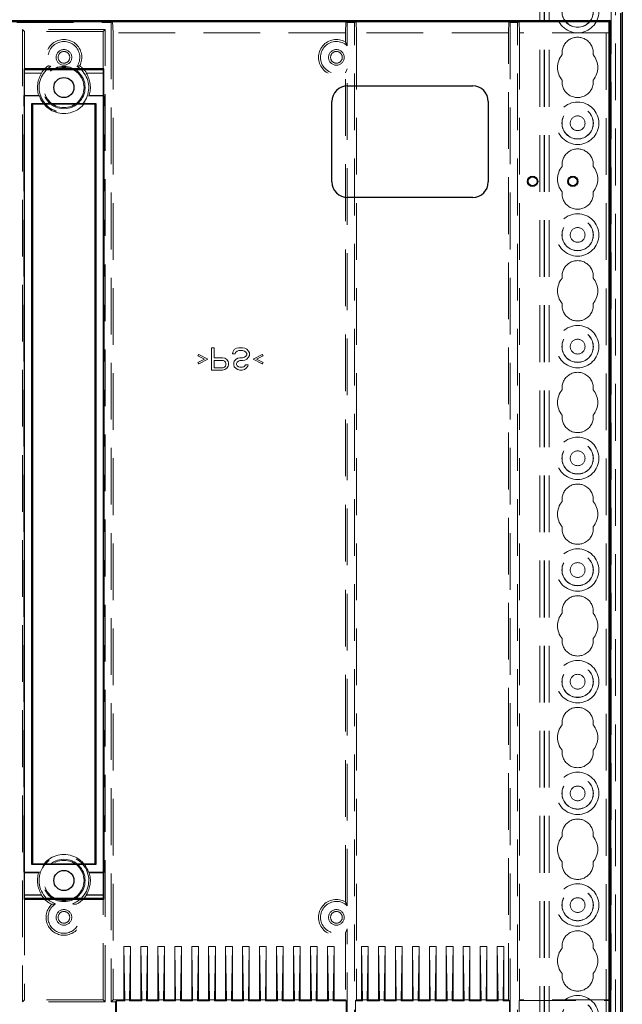
# Model space of a CAD drawing. Units: millimetres. Extents: x 11 to 205, y 5 to 292.
# Drawn here: x 113 to 126, y 191 to 213 of the extents above; entities that cross this region are included whole.
import ezdxf

# ---------------------------------------------------------------- set-up
doc = ezdxf.new("R2010")
doc.units = ezdxf.units.MM
doc.linetypes.add('HIDDEN', pattern=[1.905, 1.27, -0.635])

msp = doc.modelspace()

# ---------------------------------------------------------------- linework, layer by layer
at = {"color": 7, "linetype": 'HIDDEN', "lineweight": 18}
for p, q in [((124.475, 108.492), (124.475, 243.492)), ((124.575, 108.492), (124.575, 243.492)), ((125.855, 243.492), (125.855, 108.492)), ((125.955, 243.492), (125.955, 108.492)), ((124.365, 108.492), (124.365, 219.107)), ((124.465, 108.492), (124.465, 219.257)), ((126.065, 216.587), (126.065, 135.398)), ((125.965, 215.719), (125.965, 136.266)), ((112.658, 213.25), (114.771, 213.25)), ((114.806, 213.267), (114.771, 213.25)), ((114.771, 213.25), (114.771, 191.324)), ((114.806, 213.267), (114.815, 213.017)), ((120.015, 213.017), (120.024, 213.267)), ((120.024, 213.267), (120.058, 213.25)), ((120.221, 213.25), (120.058, 213.25)), ((120.058, 212.727), (120.058, 213.25)), ((120.256, 213.267), (120.221, 213.25)), ((120.221, 176.545), (120.221, 213.25)), ((120.256, 213.267), (120.265, 213.017)), ((123.665, 213.017), (123.674, 213.267)), ((123.674, 213.267), (123.708, 213.25)), ((123.871, 213.25), (123.708, 213.25)), ((123.708, 213.25), (123.708, 176.545)), ((123.906, 213.267), (123.871, 213.25)), ((123.871, 176.545), (123.871, 213.25)), ((123.906, 213.267), (123.915, 213.017)), ((125.915, 213.017), (125.924, 213.267)), ((125.915, 213.267), (125.924, 213.267)), ((125.924, 213.267), (125.924, 191.358)), ((112.835, 213.047), (112.791, 213.091)), ((112.791, 213.091), (112.791, 191.324)), ((114.638, 213.091), (112.791, 213.091)), ((114.595, 213.047), (112.835, 213.047)), ((112.835, 213.047), (112.835, 212.197)), ((114.595, 213.047), (114.638, 213.091)), ((114.595, 212.197), (114.595, 213.047)), ((114.638, 191.324), (114.638, 213.091)), ((114.815, 213.017), (114.815, 191.367)), ((120.015, 213.017), (114.815, 213.017)), ((120.015, 212.814), (120.015, 213.017)), ((123.665, 213.017), (120.265, 213.017)), ((120.265, 213.017), (120.265, 191.367)), ((123.665, 191.367), (123.665, 213.017)), ((123.915, 213.017), (123.915, 191.367)), ((125.915, 213.017), (123.915, 213.017)), ((112.828, 212.11), (112.835, 212.117)), ((113.214, 212.11), (112.828, 212.11)), ((112.828, 211.617), (112.828, 212.11)), ((112.835, 212.117), (113.21, 212.117)), ((114.602, 212.11), (114.215, 212.11)), ((114.219, 212.117), (114.595, 212.117)), ((114.602, 212.11), (114.595, 212.117)), ((114.602, 212.11), (114.602, 211.617)), ((120.015, 212.121), (120.058, 212.207)), ((120.015, 193.564), (120.015, 212.121)), ((120.058, 193.477), (120.058, 212.207)), ((112.816, 211.605), (112.828, 211.617)), ((112.816, 211.605), (113.165, 211.605)), ((112.816, 194.229), (112.816, 211.605)), ((113.148, 211.617), (112.828, 211.617)), ((114.614, 211.605), (114.265, 211.605)), ((114.602, 211.617), (114.281, 211.617)), ((114.614, 211.605), (114.602, 211.617)), ((114.614, 194.229), (114.614, 211.605)), ((117.017, 205.967), (117.079, 205.967)), ((117.017, 205.467), (117.017, 205.967)), ((117.079, 205.967), (117.079, 205.744)), ((117.486, 205.829), (117.496, 205.871)), ((117.496, 205.871), (117.527, 205.925)), ((117.527, 205.925), (117.579, 205.957)), ((117.559, 205.861), (117.548, 205.829)), ((117.59, 205.893), (117.559, 205.861)), ((117.579, 205.957), (117.631, 205.967)), ((117.631, 205.903), (117.59, 205.893)), ((117.631, 205.967), (117.715, 205.967)), ((117.715, 205.903), (117.631, 205.903)), ((117.715, 205.967), (117.767, 205.957)), ((117.756, 205.893), (117.715, 205.903)), ((117.788, 205.871), (117.756, 205.893)), ((117.767, 205.957), (117.809, 205.935)), ((117.809, 205.84), (117.788, 205.871)), ((117.809, 205.935), (117.85, 205.893)), ((117.85, 205.893), (117.871, 205.85)), ((116.715, 205.786), (116.736, 205.818)), ((116.861, 205.712), (116.715, 205.786)), ((116.715, 205.637), (116.861, 205.712)), ((116.736, 205.606), (116.715, 205.637)), ((116.736, 205.818), (116.934, 205.712)), ((116.934, 205.712), (116.736, 205.606)), ((117.079, 205.744), (117.267, 205.744)), ((117.079, 205.68), (117.079, 205.52)), ((117.277, 205.68), (117.079, 205.68)), ((117.267, 205.744), (117.319, 205.733)), ((117.309, 205.669), (117.277, 205.68)), ((117.329, 205.648), (117.309, 205.669)), ((117.319, 205.733), (117.361, 205.701)), ((117.34, 205.616), (117.329, 205.648)), ((117.361, 205.701), (117.392, 205.659)), ((117.392, 205.659), (117.402, 205.627)), ((117.548, 205.829), (117.486, 205.829)), ((117.517, 205.627), (117.527, 205.669)), ((117.527, 205.669), (117.569, 205.712)), ((117.569, 205.712), (117.611, 205.733)), ((117.59, 205.648), (117.579, 205.616)), ((117.621, 205.669), (117.59, 205.648)), ((117.611, 205.733), (117.652, 205.744)), ((117.652, 205.68), (117.621, 205.669)), ((117.652, 205.744), (117.715, 205.744)), ((117.715, 205.68), (117.652, 205.68)), ((117.715, 205.744), (117.756, 205.754)), ((117.767, 205.691), (117.715, 205.68)), ((117.756, 205.754), (117.788, 205.776)), ((117.809, 205.712), (117.767, 205.691)), ((117.788, 205.776), (117.809, 205.808)), ((117.809, 205.808), (117.809, 205.84)), ((117.85, 205.754), (117.809, 205.712)), ((117.871, 205.797), (117.85, 205.754)), ((117.871, 205.85), (117.871, 205.797)), ((117.954, 205.712), (118.152, 205.818)), ((118.152, 205.606), (117.954, 205.712)), ((118.173, 205.786), (118.027, 205.712)), ((118.027, 205.712), (118.173, 205.637)), ((118.152, 205.818), (118.173, 205.786)), ((118.173, 205.637), (118.152, 205.606)), ((117.267, 205.467), (117.017, 205.467)), ((117.079, 205.52), (117.277, 205.52)), ((117.319, 205.478), (117.267, 205.467)), ((117.277, 205.52), (117.309, 205.531)), ((117.309, 205.531), (117.329, 205.552)), ((117.361, 205.51), (117.319, 205.478)), ((117.329, 205.552), (117.34, 205.584)), ((117.34, 205.584), (117.34, 205.616)), ((117.392, 205.552), (117.361, 205.51)), ((117.402, 205.584), (117.392, 205.552)), ((117.402, 205.627), (117.402, 205.584)), ((117.517, 205.584), (117.517, 205.627)), ((117.527, 205.542), (117.517, 205.584)), ((117.569, 205.499), (117.527, 205.542)), ((117.611, 205.478), (117.569, 205.499)), ((117.579, 205.616), (117.579, 205.595)), ((117.579, 205.595), (117.59, 205.563)), ((117.59, 205.563), (117.621, 205.542)), ((117.652, 205.467), (117.611, 205.478)), ((117.621, 205.542), (117.652, 205.531)), ((117.652, 205.531), (117.715, 205.531)), ((117.704, 205.467), (117.652, 205.467)), ((117.756, 205.478), (117.704, 205.467)), ((117.715, 205.531), (117.746, 205.542)), ((117.746, 205.542), (117.767, 205.563)), ((117.798, 205.51), (117.756, 205.478)), ((117.767, 205.563), (117.777, 205.584)), ((117.777, 205.584), (117.84, 205.584)), ((117.829, 205.552), (117.798, 205.51)), ((117.84, 205.584), (117.829, 205.552)), ((112.816, 194.229), (112.828, 194.217)), ((112.816, 194.229), (113.165, 194.229)), ((112.828, 193.724), (112.828, 194.217)), ((112.828, 194.217), (113.148, 194.217)), ((114.614, 194.229), (114.265, 194.229)), ((114.281, 194.217), (114.602, 194.217)), ((114.614, 194.229), (114.602, 194.217)), ((114.602, 194.217), (114.602, 193.724)), ((112.835, 193.717), (112.828, 193.724)), ((112.828, 193.724), (113.214, 193.724)), ((113.21, 193.717), (112.835, 193.717)), ((112.835, 193.637), (112.835, 191.367)), ((114.215, 193.724), (114.602, 193.724)), ((114.595, 193.717), (114.219, 193.717)), ((114.595, 193.717), (114.602, 193.724)), ((114.595, 191.367), (114.595, 193.637)), ((120.015, 192.871), (120.058, 192.957)), ((120.015, 192.871), (120.015, 191.367)), ((120.058, 177.377), (120.058, 192.957)), ((115.055, 192.567), (115.205, 192.567)), ((115.055, 192.567), (115.076, 191.367)), ((115.055, 191.367), (115.055, 192.567)), ((115.205, 192.567), (115.184, 191.367)), ((115.205, 191.367), (115.205, 192.567)), ((115.435, 191.367), (115.435, 192.567)), ((115.435, 192.567), (115.456, 191.367)), ((115.435, 192.567), (115.585, 192.567)), ((115.585, 192.567), (115.564, 191.367)), ((115.585, 191.367), (115.585, 192.567)), ((115.815, 192.567), (115.965, 192.567)), ((115.815, 192.567), (115.836, 191.367)), ((115.815, 191.367), (115.815, 192.567)), ((115.965, 192.567), (115.944, 191.367)), ((115.965, 191.367), (115.965, 192.567)), ((116.195, 191.367), (116.195, 192.567)), ((116.195, 192.567), (116.216, 191.367)), ((116.195, 192.567), (116.345, 192.567)), ((116.345, 192.567), (116.324, 191.367)), ((116.345, 191.367), (116.345, 192.567)), ((116.575, 192.567), (116.725, 192.567)), ((116.575, 192.567), (116.596, 191.367)), ((116.575, 191.367), (116.575, 192.567)), ((116.725, 192.567), (116.704, 191.367)), ((116.725, 191.367), (116.725, 192.567)), ((116.955, 191.367), (116.955, 192.567)), ((116.955, 192.567), (116.976, 191.367)), ((116.955, 192.567), (117.105, 192.567)), ((117.105, 192.567), (117.084, 191.367)), ((117.105, 191.367), (117.105, 192.567)), ((117.335, 192.567), (117.485, 192.567)), ((117.335, 192.567), (117.356, 191.367)), ((117.335, 191.367), (117.335, 192.567)), ((117.485, 192.567), (117.464, 191.367)), ((117.485, 191.367), (117.485, 192.567)), ((117.715, 192.567), (117.865, 192.567)), ((117.715, 192.567), (117.736, 191.367)), ((117.715, 191.367), (117.715, 192.567)), ((117.865, 192.567), (117.844, 191.367)), ((117.865, 191.367), (117.865, 192.567)), ((118.095, 192.567), (118.245, 192.567)), ((118.095, 192.567), (118.116, 191.367)), ((118.095, 191.367), (118.095, 192.567)), ((118.245, 192.567), (118.224, 191.367)), ((118.245, 191.367), (118.245, 192.567)), ((118.475, 191.367), (118.475, 192.567)), ((118.475, 192.567), (118.496, 191.367)), ((118.475, 192.567), (118.625, 192.567)), ((118.625, 192.567), (118.604, 191.367)), ((118.625, 191.367), (118.625, 192.567)), ((118.855, 192.567), (119.005, 192.567)), ((118.855, 192.567), (118.876, 191.367)), ((118.855, 191.367), (118.855, 192.567)), ((119.005, 192.567), (118.984, 191.367)), ((119.005, 191.367), (119.005, 192.567)), ((119.235, 191.367), (119.235, 192.567)), ((119.235, 192.567), (119.256, 191.367)), ((119.235, 192.567), (119.385, 192.567)), ((119.385, 192.567), (119.364, 191.367)), ((119.385, 191.367), (119.385, 192.567)), ((119.615, 191.367), (119.615, 192.567)), ((119.615, 192.567), (119.636, 191.367)), ((119.615, 192.567), (119.765, 192.567)), ((119.765, 192.567), (119.744, 191.367)), ((119.765, 191.367), (119.765, 192.567)), ((120.375, 191.367), (120.375, 192.567)), ((120.375, 192.567), (120.396, 191.367)), ((120.375, 192.567), (120.525, 192.567)), ((120.525, 192.567), (120.504, 191.367)), ((120.525, 191.367), (120.525, 192.567)), ((120.755, 192.567), (120.905, 192.567)), ((120.755, 192.567), (120.776, 191.367)), ((120.755, 191.367), (120.755, 192.567)), ((120.905, 192.567), (120.884, 191.367)), ((120.905, 191.367), (120.905, 192.567)), ((121.135, 191.367), (121.135, 192.567)), ((121.135, 192.567), (121.285, 192.567)), ((121.135, 192.567), (121.156, 191.367)), ((121.285, 192.567), (121.264, 191.367)), ((121.285, 191.367), (121.285, 192.567)), ((121.515, 191.367), (121.515, 192.567)), ((121.515, 192.567), (121.536, 191.367)), ((121.515, 192.567), (121.665, 192.567)), ((121.665, 192.567), (121.644, 191.367)), ((121.665, 191.367), (121.665, 192.567)), ((121.895, 191.367), (121.895, 192.567)), ((121.895, 192.567), (121.916, 191.367)), ((121.895, 192.567), (122.045, 192.567)), ((122.045, 192.567), (122.024, 191.367)), ((122.045, 191.367), (122.045, 192.567)), ((122.275, 192.567), (122.425, 192.567)), ((122.275, 192.567), (122.296, 191.367)), ((122.275, 191.367), (122.275, 192.567)), ((122.425, 192.567), (122.404, 191.367)), ((122.425, 191.367), (122.425, 192.567)), ((122.655, 191.367), (122.655, 192.567)), ((122.655, 192.567), (122.805, 192.567)), ((122.655, 192.567), (122.676, 191.367)), ((122.805, 192.567), (122.784, 191.367)), ((122.805, 191.367), (122.805, 192.567)), ((123.035, 191.367), (123.035, 192.567)), ((123.035, 192.567), (123.056, 191.367)), ((123.035, 192.567), (123.185, 192.567)), ((123.185, 192.567), (123.164, 191.367)), ((123.185, 191.367), (123.185, 192.567)), ((123.415, 192.567), (123.565, 192.567)), ((123.415, 192.567), (123.436, 191.367)), ((123.415, 191.367), (123.415, 192.567)), ((123.565, 192.567), (123.544, 191.367)), ((123.565, 191.367), (123.565, 192.567)), ((112.791, 191.324), (112.835, 191.367)), ((114.638, 191.324), (112.791, 191.324)), ((114.595, 191.367), (112.835, 191.367)), ((114.638, 191.324), (114.595, 191.367)), ((114.815, 191.367), (114.771, 191.324)), ((114.771, 191.324), (114.867, 191.324)), ((115.055, 191.367), (114.815, 191.367)), ((114.867, 191.324), (114.89, 191.346)), ((114.867, 191.324), (114.867, 181.511)), ((114.89, 191.346), (115.076, 191.346)), ((114.89, 191.346), (114.89, 181.488)), ((115.055, 191.367), (115.076, 191.346)), ((115.076, 191.367), (115.076, 191.346)), ((115.076, 191.367), (115.184, 191.367)), ((115.205, 191.367), (115.184, 191.346)), ((115.184, 191.367), (115.184, 191.346)), ((115.184, 191.346), (115.456, 191.346)), ((115.435, 191.367), (115.205, 191.367)), ((115.435, 191.367), (115.456, 191.346)), ((115.456, 191.367), (115.564, 191.367)), ((115.456, 191.367), (115.456, 191.346)), ((115.585, 191.367), (115.564, 191.346)), ((115.564, 191.367), (115.564, 191.346)), ((115.564, 191.346), (115.836, 191.346)), ((115.815, 191.367), (115.585, 191.367)), ((115.815, 191.367), (115.836, 191.346)), ((115.836, 191.367), (115.836, 191.346)), ((115.836, 191.367), (115.944, 191.367)), ((115.965, 191.367), (115.944, 191.346)), ((115.944, 191.367), (115.944, 191.346)), ((115.944, 191.346), (116.216, 191.346)), ((116.195, 191.367), (115.965, 191.367)), ((116.195, 191.367), (116.216, 191.346)), ((116.216, 191.367), (116.324, 191.367)), ((116.216, 191.367), (116.216, 191.346)), ((116.345, 191.367), (116.324, 191.346)), ((116.324, 191.367), (116.324, 191.346)), ((116.324, 191.346), (116.596, 191.346)), ((116.575, 191.367), (116.345, 191.367)), ((116.575, 191.367), (116.596, 191.346)), ((116.596, 191.367), (116.596, 191.346)), ((116.596, 191.367), (116.704, 191.367)), ((116.725, 191.367), (116.704, 191.346)), ((116.704, 191.367), (116.704, 191.346)), ((116.704, 191.346), (116.976, 191.346)), ((116.955, 191.367), (116.725, 191.367)), ((116.955, 191.367), (116.976, 191.346)), ((116.976, 191.367), (117.084, 191.367)), ((116.976, 191.367), (116.976, 191.346)), ((117.105, 191.367), (117.084, 191.346)), ((117.084, 191.367), (117.084, 191.346)), ((117.084, 191.346), (117.356, 191.346)), ((117.335, 191.367), (117.105, 191.367)), ((117.335, 191.367), (117.356, 191.346)), ((117.356, 191.367), (117.356, 191.346)), ((117.356, 191.367), (117.464, 191.367)), ((117.485, 191.367), (117.464, 191.346)), ((117.464, 191.367), (117.464, 191.346)), ((117.464, 191.346), (117.736, 191.346)), ((117.715, 191.367), (117.485, 191.367)), ((117.715, 191.367), (117.736, 191.346)), ((117.736, 191.367), (117.736, 191.346)), ((117.736, 191.367), (117.844, 191.367)), ((117.865, 191.367), (117.844, 191.346)), ((117.844, 191.367), (117.844, 191.346)), ((117.844, 191.346), (118.116, 191.346)), ((118.095, 191.367), (117.865, 191.367)), ((118.095, 191.367), (118.116, 191.346)), ((118.116, 191.367), (118.116, 191.346)), ((118.116, 191.367), (118.224, 191.367)), ((118.245, 191.367), (118.224, 191.346)), ((118.224, 191.367), (118.224, 191.346)), ((118.224, 191.346), (118.496, 191.346)), ((118.475, 191.367), (118.245, 191.367)), ((118.475, 191.367), (118.496, 191.346)), ((118.496, 191.367), (118.604, 191.367)), ((118.496, 191.367), (118.496, 191.346)), ((118.625, 191.367), (118.604, 191.346)), ((118.604, 191.367), (118.604, 191.346)), ((118.604, 191.346), (118.876, 191.346)), ((118.855, 191.367), (118.625, 191.367)), ((118.855, 191.367), (118.876, 191.346)), ((118.876, 191.367), (118.876, 191.346)), ((118.876, 191.367), (118.984, 191.367)), ((119.005, 191.367), (118.984, 191.346)), ((118.984, 191.367), (118.984, 191.346)), ((118.984, 191.346), (119.256, 191.346)), ((119.235, 191.367), (119.005, 191.367)), ((119.235, 191.367), (119.256, 191.346)), ((119.256, 191.367), (119.364, 191.367)), ((119.256, 191.367), (119.256, 191.346)), ((119.385, 191.367), (119.364, 191.346)), ((119.364, 191.367), (119.364, 191.346)), ((119.364, 191.346), (119.636, 191.346)), ((119.615, 191.367), (119.385, 191.367)), ((119.615, 191.367), (119.636, 191.346)), ((119.636, 191.367), (119.744, 191.367)), ((119.636, 191.367), (119.636, 191.346)), ((119.765, 191.367), (119.744, 191.346)), ((119.744, 191.367), (119.744, 191.346)), ((119.744, 191.346), (120.036, 191.346)), ((120.015, 191.367), (119.765, 191.367)), ((120.015, 191.367), (120.036, 191.346)), ((120.036, 191.346), (120.036, 181.488)), ((120.265, 191.367), (120.244, 191.346)), ((120.244, 191.346), (120.244, 181.488)), ((120.244, 191.346), (120.396, 191.346)), ((120.375, 191.367), (120.265, 191.367)), ((120.375, 191.367), (120.396, 191.346)), ((120.396, 191.367), (120.504, 191.367)), ((120.396, 191.367), (120.396, 191.346)), ((120.525, 191.367), (120.504, 191.346)), ((120.504, 191.367), (120.504, 191.346)), ((120.504, 191.346), (120.776, 191.346)), ((120.755, 191.367), (120.525, 191.367)), ((120.755, 191.367), (120.776, 191.346)), ((120.776, 191.367), (120.776, 191.346)), ((120.776, 191.367), (120.884, 191.367)), ((120.905, 191.367), (120.884, 191.346)), ((120.884, 191.367), (120.884, 191.346)), ((120.884, 191.346), (121.156, 191.346)), ((121.135, 191.367), (120.905, 191.367)), ((121.135, 191.367), (121.156, 191.346)), ((121.156, 191.367), (121.264, 191.367)), ((121.156, 191.367), (121.156, 191.346)), ((121.285, 191.367), (121.264, 191.346)), ((121.264, 191.367), (121.264, 191.346)), ((121.264, 191.346), (121.536, 191.346)), ((121.515, 191.367), (121.285, 191.367)), ((121.515, 191.367), (121.536, 191.346)), ((121.536, 191.367), (121.644, 191.367)), ((121.536, 191.367), (121.536, 191.346)), ((121.665, 191.367), (121.644, 191.346)), ((121.644, 191.367), (121.644, 191.346)), ((121.644, 191.346), (121.916, 191.346)), ((121.895, 191.367), (121.665, 191.367)), ((121.895, 191.367), (121.916, 191.346)), ((121.916, 191.367), (122.024, 191.367)), ((121.916, 191.367), (121.916, 191.346)), ((122.045, 191.367), (122.024, 191.346)), ((122.024, 191.367), (122.024, 191.346)), ((122.024, 191.346), (122.296, 191.346)), ((122.275, 191.367), (122.045, 191.367)), ((122.275, 191.367), (122.296, 191.346)), ((122.296, 191.367), (122.296, 191.346)), ((122.296, 191.367), (122.404, 191.367)), ((122.425, 191.367), (122.404, 191.346)), ((122.404, 191.367), (122.404, 191.346)), ((122.404, 191.346), (122.676, 191.346)), ((122.655, 191.367), (122.425, 191.367)), ((122.655, 191.367), (122.676, 191.346)), ((122.676, 191.367), (122.784, 191.367)), ((122.676, 191.367), (122.676, 191.346)), ((122.805, 191.367), (122.784, 191.346)), ((122.784, 191.367), (122.784, 191.346)), ((122.784, 191.346), (123.056, 191.346)), ((123.035, 191.367), (122.805, 191.367)), ((123.035, 191.367), (123.056, 191.346)), ((123.056, 191.367), (123.164, 191.367)), ((123.056, 191.367), (123.056, 191.346)), ((123.185, 191.367), (123.164, 191.346)), ((123.164, 191.367), (123.164, 191.346)), ((123.164, 191.346), (123.436, 191.346)), ((123.415, 191.367), (123.185, 191.367)), ((123.415, 191.367), (123.436, 191.346)), ((123.436, 191.367), (123.436, 191.346)), ((123.436, 191.367), (123.544, 191.367)), ((123.565, 191.367), (123.544, 191.346)), ((123.544, 191.367), (123.544, 191.346)), ((123.544, 191.346), (123.686, 191.346)), ((123.665, 191.367), (123.565, 191.367)), ((123.686, 191.346), (123.665, 191.367)), ((123.686, 191.346), (123.686, 181.488)), ((123.915, 191.367), (123.906, 191.358)), ((123.906, 191.358), (123.906, 181.476)), ((123.906, 191.358), (125.924, 191.358)), ((125.915, 191.367), (123.915, 191.367)), ((125.924, 191.358), (125.915, 191.367))]:
    msp.add_line(p, q, dxfattribs=at)
at = {"color": 7, "linetype": 'Continuous', "lineweight": 25}
for p, q in [((126.215, 215.422), (126.215, 176.527)), ((126.18, 176.562), (126.18, 213.459)), ((101.488, 213.294), (125.941, 213.294)), ((101.515, 213.267), (125.915, 213.267)), ((125.941, 213.294), (125.915, 213.267)), ((125.915, 213.267), (125.915, 178.546)), ((125.941, 213.294), (125.941, 176.562)), ((112.824, 212.208), (112.824, 193.627)), ((114.605, 212.208), (112.824, 212.208)), ((112.824, 212.208), (112.835, 212.197)), ((112.835, 212.197), (114.595, 212.197)), ((112.835, 193.637), (112.835, 212.197)), ((114.605, 212.208), (114.595, 212.197)), ((114.595, 212.197), (114.595, 193.637)), ((114.605, 193.627), (114.605, 212.208)), ((120.065, 211.829), (122.865, 211.829)), ((112.997, 211.435), (113.015, 211.417)), ((112.997, 194.4), (112.997, 211.435)), ((112.997, 211.435), (114.432, 211.435)), ((113.015, 211.417), (113.015, 194.417)), ((114.415, 211.417), (113.015, 211.417)), ((114.415, 211.417), (114.432, 211.435)), ((114.415, 194.417), (114.415, 211.417)), ((114.432, 211.435), (114.432, 194.4)), ((119.715, 209.679), (119.715, 211.479)), ((123.215, 211.479), (123.215, 209.679)), ((122.865, 209.329), (120.065, 209.329)), ((112.997, 194.4), (113.015, 194.417)), ((114.432, 194.4), (112.997, 194.4)), ((113.015, 194.417), (114.415, 194.417)), ((114.432, 194.4), (114.415, 194.417)), ((112.824, 193.627), (112.835, 193.637)), ((112.824, 193.627), (114.605, 193.627)), ((114.595, 193.637), (112.835, 193.637)), ((114.605, 193.627), (114.595, 193.637))]:
    msp.add_line(p, q, dxfattribs=at)
at = {"color": 7, "linetype": 'HIDDEN', "lineweight": 18, "flags": 128}
for points in [[(113.21, 212.117), (113.213, 212.113), (113.214, 212.11)], [(114.219, 212.117), (114.217, 212.113), (114.215, 212.11)], [(113.21, 193.717), (113.213, 193.721), (113.214, 193.724)], [(114.219, 193.717), (114.217, 193.721), (114.215, 193.724)]]:
    msp.add_lwpolyline(points, dxfattribs=at)
at = {"color": 7, "linetype": 'HIDDEN', "lineweight": 18}
for centre, radius in [((125.215, 213.492), 0.475), ((125.215, 213.492), 0.352), ((125.215, 213.492), 0.35), ((113.715, 212.467), 0.175), ((113.715, 212.467), 0.131), ((119.815, 212.467), 0.175), ((119.815, 212.467), 0.131), ((113.715, 211.792), 0.474), ((113.715, 211.792), 0.45), ((125.215, 210.992), 0.475), ((125.215, 210.992), 0.352), ((125.215, 210.992), 0.35), ((125.215, 210.992), 0.165), ((125.215, 208.492), 0.475), ((125.215, 208.492), 0.352), ((125.215, 208.492), 0.35), ((125.215, 208.492), 0.165), ((125.215, 205.992), 0.475), ((125.215, 205.992), 0.352), ((125.215, 205.992), 0.35), ((125.215, 205.992), 0.165), ((125.215, 203.492), 0.475), ((125.215, 203.492), 0.352), ((125.215, 203.492), 0.35), ((125.215, 203.492), 0.165), ((125.215, 200.992), 0.475), ((125.215, 200.992), 0.352), ((125.215, 200.992), 0.35), ((125.215, 200.992), 0.165), ((125.215, 198.492), 0.475), ((125.215, 198.492), 0.352), ((125.215, 198.492), 0.35), ((125.215, 198.492), 0.165), ((125.215, 195.992), 0.475), ((125.215, 195.992), 0.352), ((125.215, 195.992), 0.35), ((125.215, 195.992), 0.165), ((113.715, 194.042), 0.474), ((113.715, 194.042), 0.45), ((125.215, 193.492), 0.475), ((125.215, 193.492), 0.352), ((125.215, 193.492), 0.35), ((125.215, 193.492), 0.165), ((113.715, 193.217), 0.175), ((113.715, 193.217), 0.131), ((119.815, 193.217), 0.175), ((119.815, 193.217), 0.131), ((125.215, 190.992), 0.475), ((125.215, 190.992), 0.352), ((125.215, 190.992), 0.35)]:
    msp.add_circle(centre, radius, dxfattribs=at)
at = {"color": 7, "linetype": 'Continuous', "lineweight": 25}
for centre, radius in [((113.715, 211.792), 0.225), ((124.206, 209.692), 0.115), ((124.206, 209.692), 0.1), ((125.107, 209.692), 0.115), ((125.107, 209.692), 0.1), ((113.715, 194.042), 0.225)]:
    msp.add_circle(centre, radius, dxfattribs=at)
at = {"color": 7, "linetype": 'HIDDEN', "lineweight": 18}
for centre, radius, start, end in [((125.215, 212.567), 0.35, 353.5326, 186.4674), ((113.715, 212.467), 0.4, 331.7461, 208.2539), ((113.715, 212.467), 0.356, 325.4127, 214.5873), ((119.815, 212.467), 0.4, 60, 300), ((119.815, 212.467), 0.356, 46.8631, 313.1369), ((125.215, 212.242), 0.45, 140.6085, 219.3915), ((125.215, 212.242), 0.45, 320.6085, 39.3915), ((113.715, 211.792), 0.556, 121.8239, 58.1761), ((113.715, 211.792), 0.6, 125.9613, 147.2028), ((113.715, 211.792), 0.6, 32.7972, 54.0387), ((113.715, 211.792), 0.593, 147.57, 197.1636), ((113.715, 211.792), 0.593, 342.8364, 32.43), ((125.215, 211.917), 0.35, 173.5326, 6.4674), ((113.715, 211.792), 0.581, 198.8055, 341.1945), ((125.215, 210.067), 0.35, 353.5326, 186.4674), ((125.215, 209.742), 0.45, 140.6085, 219.3915), ((125.215, 209.742), 0.45, 320.6085, 39.3915), ((125.215, 209.417), 0.35, 173.5326, 6.4674), ((125.215, 207.567), 0.35, 353.5326, 186.4674), ((125.215, 207.242), 0.45, 140.6085, 219.3915), ((125.215, 207.242), 0.45, 320.6085, 39.3915), ((125.215, 206.917), 0.35, 173.5326, 6.4674), ((125.215, 205.067), 0.35, 353.5326, 186.4674), ((125.215, 204.742), 0.45, 140.6085, 219.3915), ((125.215, 204.742), 0.45, 320.6085, 39.3915), ((125.215, 204.417), 0.35, 173.5326, 6.4674), ((125.215, 202.567), 0.35, 353.5326, 186.4674), ((125.215, 202.242), 0.45, 140.6085, 219.3915), ((125.215, 202.242), 0.45, 320.6085, 39.3915), ((125.215, 201.917), 0.35, 173.5326, 6.4674), ((125.215, 200.067), 0.35, 353.5326, 186.4674), ((125.215, 199.742), 0.45, 140.6085, 219.3915), ((125.215, 199.742), 0.45, 320.6085, 39.3915), ((125.215, 199.417), 0.35, 173.5326, 6.4674), ((125.215, 197.567), 0.35, 353.5326, 186.4674), ((125.215, 197.242), 0.45, 140.6085, 219.3915), ((125.215, 197.242), 0.45, 320.6085, 39.3915), ((125.215, 196.917), 0.35, 173.5326, 6.4674), ((125.215, 195.067), 0.35, 353.5326, 186.4674), ((125.215, 194.742), 0.45, 140.6085, 219.3915), ((125.215, 194.742), 0.45, 320.6085, 39.3915), ((113.715, 194.042), 0.581, 18.8055, 161.1945), ((113.715, 194.042), 0.556, 289.8994, 250.1006), ((125.215, 194.417), 0.35, 173.5326, 6.4674), ((113.715, 194.042), 0.593, 162.8364, 212.43), ((113.715, 194.042), 0.593, 327.57, 17.1636), ((113.715, 194.042), 0.6, 212.7972, 242.813), ((113.715, 193.217), 0.356, 122.1002, 57.8998), ((113.715, 194.042), 0.6, 297.187, 327.2028), ((119.815, 193.217), 0.4, 60, 300), ((119.815, 193.217), 0.356, 46.8631, 313.1369), ((113.715, 193.217), 0.4, 133.2626, 46.7374), ((125.215, 192.567), 0.35, 353.5326, 186.4674), ((125.215, 192.242), 0.45, 140.6085, 219.3915), ((125.215, 192.242), 0.45, 320.6085, 39.3915), ((125.215, 191.917), 0.35, 173.5326, 6.4674)]:
    msp.add_arc(centre, radius, start, end, dxfattribs=at)
at = {"color": 7, "linetype": 'Continuous', "lineweight": 25}
for centre, start, end in [((120.065, 211.479), 90, 180), ((122.865, 211.479), 0, 90), ((120.065, 209.679), 180, 270), ((122.865, 209.679), 270, 0)]:
    msp.add_arc(centre, 0.35, start, end, dxfattribs=at)
at = {"color": 7, "linetype": 'HIDDEN', "lineweight": 18}
for points, knots in [([(120.015, 212.814), (120.024, 212.798), (120.038, 212.772), (120.053, 212.74), (120.058, 212.727)], [0, 0, 0, 0, 0.616567, 1, 1, 1, 1]), ([(113.421, 212.265), (113.41, 212.267), (113.39, 212.272), (113.371, 212.276), (113.362, 212.278)], [0, 0, 0, 0, 0.55678, 1, 1, 1, 1]), ([(114.067, 212.278), (114.056, 212.275), (114.037, 212.271), (114.017, 212.267), (114.008, 212.265)], [0, 0, 0, 0, 0.56317, 1, 1, 1, 1]), ([(113.165, 211.605), (113.162, 211.607), (113.156, 211.611), (113.151, 211.615), (113.148, 211.617)], [0, 0, 0, 0, 0.559121, 1, 1, 1, 1]), ([(114.281, 211.617), (114.278, 211.615), (114.273, 211.611), (114.267, 211.607), (114.265, 211.605)], [0, 0, 0, 0, 0.560876, 1, 1, 1, 1]), ([(113.148, 194.217), (113.151, 194.22), (113.157, 194.224), (113.163, 194.228), (113.165, 194.229)], [0, 0, 0, 0, 0.560876, 1, 1, 1, 1]), ([(114.265, 194.229), (114.268, 194.227), (114.273, 194.223), (114.279, 194.219), (114.281, 194.217)], [0, 0, 0, 0, 0.559121, 1, 1, 1, 1]), ([(113.441, 193.509), (113.456, 193.511), (113.482, 193.514), (113.513, 193.518), (113.525, 193.519)], [0, 0, 0, 0, 0.6169719, 1, 1, 1, 1]), ([(113.904, 193.519), (113.921, 193.517), (113.952, 193.514), (113.978, 193.51), (113.989, 193.509)], [0, 0, 0, 0, 0.549653, 1, 1, 1, 1]), ([(120.015, 193.564), (120.024, 193.548), (120.038, 193.522), (120.053, 193.49), (120.058, 193.477)], [0, 0, 0, 0, 0.6165669, 1, 1, 1, 1])]:
    msp.add_open_spline(points, degree=3, knots=knots, dxfattribs=at)

doc.saveas('drawing.dxf')
